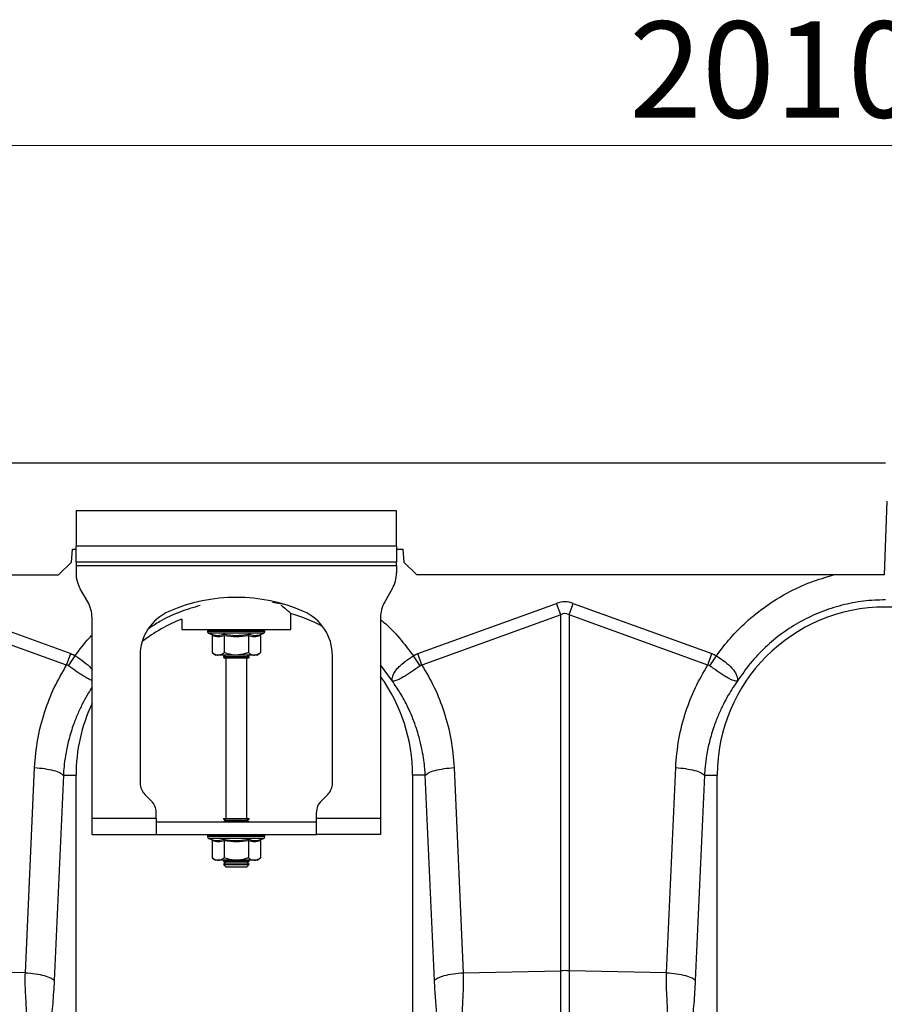
# Model space of a CAD drawing. Units: millimetres. Extents: x 1006 to 11733, y 1002 to 5364.
# Drawn here: x 9118 to 9387, y 3441 to 3748 of the extents above; entities that cross this region are included whole.
import ezdxf

# ---------------------------------------------------------------- set-up
doc = ezdxf.new("R2010")
doc.units = ezdxf.units.MM
doc.layers.get('0').update_dxf_attribs({"linetype": 'CONTINUOUS'})
doc.layers.add('ACO_DIMS', color=8, linetype='CONTINUOUS')
doc.layers.add('ACO_DRAINAGE', color=7, linetype='CONTINUOUS')
doc.styles.add('SLDTEXTSTYLE0', font='TXT', dxfattribs={"width": 0.605})

# ---------------------------------------------------------------- blocks, each defined once
blk = doc.blocks.new('ACO_-_32801_-_FRONT')
at = {"layer": 'ACO_DRAINAGE', "linetype": 'Continuous'}
for p, q in [((-995.84, 428), (8.74, 428)), ((9.16, 416), (8.36, 393)), ((-143.76, 413), (-243.76, 413)), ((-243.76, 413), (-243.76, 402)), ((-143.76, 402), (-143.76, 413)), ((-245.19, 397), (-244.84, 401)), ((-244.84, 401), (-243.76, 401)), ((-143.76, 402), (-243.76, 402)), ((-243.76, 397), (-243.76, 402)), ((-143.76, 402), (-143.76, 397)), ((-143.76, 401), (-141.84, 401)), ((-141.84, 401), (-141.49, 397)), ((-249.19, 393), (-245.19, 397)), ((-143.76, 397), (-243.76, 397)), ((-243.76, 397), (-243.76, 396)), ((-143.76, 396), (-143.76, 397)), ((-141.49, 397), (-137.49, 393)), ((-243.76, 396), (-143.76, 396)), ((-243.76, 396), (-243.76, 393.68)), ((-143.76, 396), (-143.76, 393.68)), ((-737.49, 393), (-249.19, 393)), ((8.36, 393), (-137.49, 393)), ((-240.1, 384.66), (-242.42, 388.68)), ((-145.1, 388.68), (-147.42, 384.66)), ((-288.64, 384.13), (-245.38, 368.49)), ((-179.31, 383.85), (-182.51, 384.45)), ((-137.14, 368.49), (-93.87, 384.13)), ((-92.56, 380.52), (-93.87, 384.13)), ((-89.95, 380.52), (-88.64, 384.13)), ((-88.64, 384.13), (-45.38, 368.49)), ((-176.76, 376), (-176.76, 380.96)), ((-246.69, 364.87), (-289.95, 380.52)), ((-238.76, 317), (-238.76, 379.66)), ((-210.76, 379.24), (-210.76, 376)), ((-148.76, 379.66), (-148.76, 317)), ((-92.56, 380.52), (-135.83, 364.87)), ((-92.56, 269.56), (-92.56, 380.52)), ((-89.95, 380.52), (-89.95, 269.56)), ((-46.69, 364.87), (-89.95, 380.52)), ((-210.76, 376), (-176.76, 376)), ((-202.71, 375.69), (-202.71, 375.38)), ((-202.59, 375.69), (-202.71, 375.69)), ((-193.76, 375.38), (-202.71, 375.38)), ((-202.46, 375.69), (-202.59, 375.69)), ((-201.92, 375.69), (-202.46, 375.69)), ((-202.3, 374.8), (-201.65, 374.56)), ((-193.76, 374.8), (-202.3, 374.8)), ((-201.62, 375.69), (-201.92, 375.69)), ((-200.69, 375.69), (-201.62, 375.69)), ((-200.24, 375.69), (-200.69, 375.69)), ((-198.99, 375.69), (-200.24, 375.69)), ((-198.42, 375.69), (-198.99, 375.69)), ((-196.93, 375.69), (-198.42, 375.69)), ((-196.29, 375.69), (-196.93, 375.69)), ((-194.66, 375.69), (-196.29, 375.69)), ((-193.98, 375.69), (-194.66, 375.69)), ((-192.32, 375.69), (-193.98, 375.69)), ((-184.81, 375.38), (-193.76, 375.38)), ((-185.21, 374.8), (-193.76, 374.8)), ((-191.66, 375.69), (-192.32, 375.69)), ((-190.08, 375.69), (-191.66, 375.69)), ((-189.48, 375.69), (-190.08, 375.69)), ((-188.1, 375.69), (-189.48, 375.69)), ((-187.59, 375.69), (-188.1, 375.69)), ((-186.49, 375.69), (-187.59, 375.69)), ((-186.12, 375.69), (-186.49, 375.69)), ((-185.39, 375.69), (-186.12, 375.69)), ((-185.86, 374.56), (-185.21, 374.8)), ((-185.17, 375.69), (-185.39, 375.69)), ((-184.85, 375.69), (-185.17, 375.69)), ((-184.81, 375.69), (-184.85, 375.69)), ((-184.81, 375.38), (-184.81, 375.69)), ((-184.81, 375.69), (-184.81, 375.69)), ((-201.26, 374.06), (-201.26, 368.8)), ((-197.51, 374.06), (-197.51, 368.8)), ((-190, 374.06), (-190, 368.8)), ((-186.25, 374.06), (-186.25, 368.8)), ((-201.26, 368.8), (-200.26, 368)), ((-187.26, 368), (-186.25, 368.8)), ((-246.69, 364.87), (-245.38, 368.49)), ((-246.09, 364.66), (-244, 367.79)), ((-223.76, 367.87), (-223.76, 328.07)), ((-199.39, 368), (-200.26, 368)), ((-193.76, 368), (-199.39, 368)), ((-197.07, 368), (-197.76, 367.52)), ((-197.76, 367.52), (-197.76, 367.28)), ((-197.76, 367.52), (-190.93, 367.52)), ((-197.76, 367.28), (-197.35, 367)), ((-197.76, 367.28), (-190.93, 367.28)), ((-196.3, 367), (-197.35, 367)), ((-197.01, 367), (-197.01, 317)), ((-190.16, 367), (-196.3, 367)), ((-188.13, 368), (-193.76, 368)), ((-190.93, 367.52), (-189.76, 367.52)), ((-190.93, 367.28), (-189.76, 367.28)), ((-190.51, 317), (-190.51, 367)), ((-189.76, 367.52), (-190.45, 368)), ((-190.16, 367), (-189.76, 367.28)), ((-189.76, 367.28), (-189.76, 367.52)), ((-187.26, 368), (-188.13, 368)), ((-163.76, 328.07), (-163.76, 367.87)), ((-136.43, 364.66), (-138.52, 367.79)), ((-135.83, 364.87), (-137.14, 368.49)), ((-46.69, 364.87), (-45.38, 368.49)), ((-46.09, 364.66), (-44, 367.79)), ((-145.06, 359.88), (-148.76, 364.96)), ((-259.55, 268.91), (-256.69, 332.91)), ((-125.82, 332.91), (-122.96, 268.91)), ((-59.55, 268.91), (-56.69, 332.91)), ((-247.71, 330.5), (-250.57, 266.5)), ((-247.71, 330.5), (-243.76, 330.5)), ((-243.76, 240.99), (-243.76, 330.5)), ((-138.76, 330.5), (-138.76, 240.99)), ((-134.8, 330.5), (-138.76, 330.5)), ((-131.94, 266.5), (-134.8, 330.5)), ((-47.71, 330.5), (-50.57, 266.5)), ((-47.71, 330.5), (-43.76, 330.5)), ((-43.76, 240.99), (-43.76, 330.5)), ((-222.29, 324.54), (-220.22, 322.46)), ((-167.29, 322.46), (-165.22, 324.54)), ((-218.76, 317), (-238.76, 317)), ((-238.76, 312), (-238.76, 317)), ((-218.76, 317), (-218.76, 318.93)), ((-218.76, 317), (-218.76, 312)), ((-197.76, 317), (-197.76, 316.88)), ((-197.76, 317), (-196.59, 317)), ((-197.76, 316.88), (-197.07, 316.4)), ((-197.76, 316.88), (-190.93, 316.88)), ((-197.07, 316.4), (-197.64, 316)), ((-197.07, 316.4), (-191.42, 316.4)), ((-196.59, 317), (-189.76, 317)), ((-191.42, 316.4), (-190.45, 316.4)), ((-190.93, 316.88), (-189.76, 316.88)), ((-190.45, 316.4), (-189.76, 316.88)), ((-189.88, 316), (-190.45, 316.4)), ((-189.76, 316.88), (-189.76, 317)), ((-168.76, 317), (-168.76, 318.93)), ((-148.76, 317), (-168.76, 317)), ((-168.76, 312), (-168.76, 317)), ((-148.76, 317), (-148.76, 312)), ((-218.76, 316), (-168.76, 316)), ((-238.76, 312), (-218.76, 312)), ((-218.76, 312), (-168.76, 312)), ((-202.71, 311.69), (-202.71, 311.38)), ((-202.59, 311.69), (-202.71, 311.69)), ((-193.76, 311.38), (-202.71, 311.38)), ((-202.46, 311.69), (-202.59, 311.69)), ((-201.92, 311.69), (-202.46, 311.69)), ((-202.3, 310.8), (-201.65, 310.56)), ((-193.76, 310.8), (-202.3, 310.8)), ((-201.62, 311.69), (-201.92, 311.69)), ((-200.69, 311.69), (-201.62, 311.69)), ((-200.24, 311.69), (-200.69, 311.69)), ((-198.99, 311.69), (-200.24, 311.69)), ((-198.42, 311.69), (-198.99, 311.69)), ((-196.93, 311.69), (-198.42, 311.69)), ((-196.29, 311.69), (-196.93, 311.69)), ((-194.66, 311.69), (-196.29, 311.69)), ((-193.98, 311.69), (-194.66, 311.69)), ((-192.32, 311.69), (-193.98, 311.69)), ((-184.81, 311.38), (-193.76, 311.38)), ((-185.21, 310.8), (-193.76, 310.8)), ((-191.66, 311.69), (-192.32, 311.69)), ((-190.08, 311.69), (-191.66, 311.69)), ((-189.48, 311.69), (-190.08, 311.69)), ((-188.1, 311.69), (-189.48, 311.69)), ((-187.59, 311.69), (-188.1, 311.69)), ((-186.49, 311.69), (-187.59, 311.69)), ((-186.12, 311.69), (-186.49, 311.69)), ((-185.39, 311.69), (-186.12, 311.69)), ((-185.86, 310.56), (-185.21, 310.8)), ((-185.17, 311.69), (-185.39, 311.69)), ((-184.85, 311.69), (-185.17, 311.69)), ((-184.81, 311.69), (-184.85, 311.69)), ((-184.81, 311.38), (-184.81, 311.69)), ((-184.81, 311.69), (-184.81, 311.69)), ((-148.76, 312), (-168.76, 312)), ((-201.26, 310.06), (-201.26, 304.8)), ((-197.51, 310.06), (-197.51, 304.8)), ((-190, 310.06), (-190, 304.8)), ((-186.25, 310.06), (-186.25, 304.8)), ((-201.26, 304.8), (-200.26, 304)), ((-187.26, 304), (-186.25, 304.8)), ((-199.39, 304), (-200.26, 304)), ((-193.76, 304), (-199.39, 304)), ((-197.64, 304), (-197.76, 303.92)), ((-197.76, 303.92), (-197.76, 303.68)), ((-197.76, 303.92), (-190.93, 303.92)), ((-197.76, 303.68), (-197.07, 303.2)), ((-197.76, 303.68), (-190.93, 303.68)), ((-197.07, 303.2), (-197.76, 302.72)), ((-197.76, 302.72), (-197.76, 302.69)), ((-197.76, 302.72), (-190.93, 302.72)), ((-197.76, 302.69), (-197.07, 302)), ((-197.76, 302.69), (-189.76, 302.69)), ((-197.07, 303.2), (-191.42, 303.2)), ((-197.07, 302), (-190.45, 302)), ((-188.13, 304), (-193.76, 304)), ((-191.42, 303.2), (-190.45, 303.2)), ((-190.93, 303.92), (-189.76, 303.92)), ((-190.93, 303.68), (-189.76, 303.68)), ((-190.93, 302.72), (-189.76, 302.72)), ((-190.45, 303.2), (-189.76, 303.68)), ((-189.76, 302.72), (-190.45, 303.2)), ((-190.45, 302), (-189.76, 302.69)), ((-189.76, 303.92), (-189.88, 304)), ((-189.76, 303.68), (-189.76, 303.92)), ((-189.76, 302.69), (-189.76, 302.72)), ((-187.26, 304), (-188.13, 304)), ((-259.55, 268.91), (-274.4, 269.23)), ((-122.96, 268.91), (-92.56, 269.56)), ((-92.56, 228.79), (-92.56, 269.56)), ((-89.95, 269.56), (-89.95, 228.79)), ((-59.55, 268.91), (-89.95, 269.56))]:
    blk.add_line(p, q, dxfattribs=at)
for centre, radius, start, end in [((-233.76, 393.68), 10, 180, 210), ((-153.76, 393.68), 10, 330, 0), ((-248.76, 379.66), 10, 0, 30), ((-193.76, 333.5), 52.5, 66.4218, 113.5782), ((-138.76, 379.66), 10, 150, 180), ((-208.76, 367.87), 15, 113.5782, 180), ((-191.26, 330.5), 52.5, 62.2803, 74.0427), ((-178.76, 367.87), 15, 0, 66.4218), ((8.74, 330.5), 52.5, 0, 180), ((-191.26, 330.5), 52.5, 111.8037, 127.3499), ((-202.21, 375.69), 0.5, 141.8747, 180), ((-202.09, 375.38), 0.619, 180, 250), ((-202.09, 375.69), 0.504, 142.2973, 180.0396), ((-201.95, 375.69), 0.509, 142.7831, 180.084), ((-201.39, 375.69), 0.531, 144.7788, 180.246), ((-201.07, 375.69), 0.545, 145.9152, 180.3255), ((-200.09, 375.7), 0.598, 149.5174, 180.5189), ((-199.61, 375.7), 0.63, 151.3091, 180.5853), ((-198.24, 375.7), 0.751, 156.4892, 180.6793), ((-197.59, 375.7), 0.83, 158.8984, 180.6803), ((-195.75, 375.7), 1.18, 165.461, 180.5733), ((-194.82, 375.7), 1.47, 168.3584, 180.486), ((-190.59, 375.7), 4.07, 175.8395, 180.1886), ((-177.49, 375.7), 16.49, 178.9742, 180.047), ((-194.87, 375.7), 2.55, 359.7042, 6.6472), ((-193.41, 375.7), 1.76, 359.583, 9.6966), ((-191.11, 375.7), 1.03, 359.3746, 16.7736), ((-190.37, 375.7), 0.896, 359.3327, 19.4423), ((-188.8, 375.7), 0.703, 359.3383, 25.3202), ((-188.24, 375.7), 0.655, 359.3788, 27.4205), ((-187.07, 375.7), 0.577, 359.5414, 31.784), ((-186.68, 375.69), 0.556, 359.6214, 33.2395), ((-185.91, 375.69), 0.522, 359.8135, 35.9969), ((-185.69, 375.69), 0.514, 359.8794, 36.7976), ((-185.43, 375.38), 0.619, 290, 0), ((-185.35, 375.69), 0.502, 359.9844, 37.9595), ((-185.31, 375.69), 0.5, 359.9991, 38.1154), ((-185.31, 375.69), 0.5, 0, 38.1253), ((-191.26, 330.5), 52.5, 0, 35.9506), ((-191.26, 330.5), 52.5, 154.7912, 180), ((-218.76, 328.07), 5, 180, 225), ((-168.76, 328.07), 5, 315, 0), ((-223.76, 318.93), 5, 0, 45), ((-163.76, 318.93), 5, 135, 180), ((-202.21, 311.69), 0.5, 141.8747, 180), ((-202.09, 311.38), 0.619, 180, 250), ((-202.09, 311.69), 0.504, 142.2973, 180.0396), ((-201.95, 311.69), 0.509, 142.7831, 180.084), ((-201.39, 311.69), 0.531, 144.7788, 180.246), ((-201.07, 311.69), 0.545, 145.9152, 180.3255), ((-200.09, 311.7), 0.598, 149.5174, 180.5189), ((-199.61, 311.7), 0.63, 151.3091, 180.5853), ((-198.24, 311.7), 0.751, 156.4892, 180.6793), ((-197.59, 311.7), 0.83, 158.8984, 180.6803), ((-195.75, 311.7), 1.18, 165.461, 180.5733), ((-194.82, 311.7), 1.47, 168.3584, 180.486), ((-190.59, 311.7), 4.07, 175.8395, 180.1886), ((-177.49, 311.7), 16.49, 178.9742, 180.047), ((-194.87, 311.7), 2.55, 359.7042, 6.6472), ((-193.41, 311.7), 1.76, 359.583, 9.6966), ((-191.11, 311.7), 1.03, 359.3746, 16.7736), ((-190.37, 311.7), 0.896, 359.3327, 19.4423), ((-188.8, 311.7), 0.703, 359.3383, 25.3202), ((-188.24, 311.7), 0.655, 359.3788, 27.4205), ((-187.07, 311.7), 0.577, 359.5414, 31.784), ((-186.68, 311.69), 0.556, 359.6214, 33.2395), ((-185.91, 311.69), 0.522, 359.8135, 35.9969), ((-185.69, 311.69), 0.514, 359.8794, 36.7976), ((-185.43, 311.38), 0.619, 290, 0), ((-185.35, 311.69), 0.502, 359.9844, 37.9595), ((-185.31, 311.69), 0.5, 359.9991, 38.1154), ((-185.31, 311.69), 0.5, 0, 38.1253), ((-91.26, 207.7), 61.87, 88.7893, 91.2107)]:
    blk.add_arc(centre, radius, start, end, dxfattribs=at)
for major_axis, ratio, start_param, end_param in [((0, -124.01), 0.241922, 3.054326, 3.228859), ((0, 120.38), 0.124607, 6.195919, 6.370452)]:
    blk.add_ellipse((-91.26, 260.6), major_axis=major_axis, ratio=ratio, start_param=start_param, end_param=end_param, dxfattribs=at)
for points, knots in [([(-44, 367.79), (-42.59, 369.66), (-39.76, 373.4), (-34.57, 378.6), (-28.61, 383.41), (-21.83, 387.57), (-14.77, 390.88), (-9.84, 392.31), (-7.46, 393)], [0, 0, 0, 0, 0.155046, 0.310124, 0.485417, 0.660556, 0.835744, 1, 1, 1, 1]), ([(-205.01, 383.48), (-207.16, 382.84), (-211.49, 381.54), (-216.91, 379.05), (-219.99, 377.01), (-221.16, 376.24)], [0, 0, 0, 0, 0.377191, 0.763521, 1, 1, 1, 1]), ([(-176.78, 381.02), (-176.77, 381.01), (-176.72, 380.97), (-176.93, 381.15), (-177.41, 381.55), (-178.23, 382.24), (-179.01, 382.89), (-179.64, 383.38), (-179.74, 383.46)], [0, 0, 0, 0, 0.034141, 0.259726, 0.46537, 0.676071, 0.950243, 1, 1, 1, 1]), ([(-148.76, 379.06), (-148.44, 378.81), (-146.29, 377.1), (-142.78, 373.37), (-139.94, 369.65), (-138.52, 367.79)], [0, 0, 0, 0, 0.079563, 0.539806, 1, 1, 1, 1]), ([(-244, 367.79), (-242.63, 369.7), (-241.01, 371.95), (-239.05, 373.9), (-238.76, 374.19)], [0, 0, 0, 0, 0.848346, 1, 1, 1, 1]), ([(-201.65, 374.56), (-201.49, 374.51), (-200.69, 374.23), (-199.35, 374.05), (-198.21, 374.41), (-197.7, 374.56)], [0, 0, 0, 0, 0.120964, 0.606826, 1, 1, 1, 1]), ([(-201.65, 374.56), (-201.65, 374.56), (-201.6, 374.54), (-201.49, 374.49), (-201.37, 374.37), (-201.28, 374.22), (-201.27, 374.12), (-201.26, 374.06)], [0, 0, 0, 0, 0.006853, 0.267585, 0.528633, 0.763832, 1, 1, 1, 1]), ([(-197.51, 374.06), (-198.13, 373.89), (-199.38, 373.55), (-200.63, 373.89), (-201.26, 374.06)], [0, 0, 0, 0, 0.49217, 1, 1, 1, 1]), ([(-197.7, 374.56), (-197.39, 374.51), (-195.81, 374.23), (-193.14, 374.05), (-190.84, 374.41), (-189.81, 374.56)], [0, 0, 0, 0, 0.120964, 0.606826, 1, 1, 1, 1]), ([(-197.51, 374.06), (-197.51, 374.12), (-197.52, 374.22), (-197.56, 374.37), (-197.62, 374.49), (-197.68, 374.54), (-197.7, 374.56), (-197.7, 374.56)], [0, 0, 0, 0, 0.236168, 0.471367, 0.732415, 0.993147, 1, 1, 1, 1]), ([(-190, 374.06), (-191.24, 373.89), (-193.74, 373.55), (-196.24, 373.89), (-197.51, 374.06)], [0, 0, 0, 0, 0.49217, 1, 1, 1, 1]), ([(-190, 374.06), (-190, 374.12), (-190, 374.22), (-189.95, 374.37), (-189.89, 374.49), (-189.84, 374.54), (-189.81, 374.56), (-189.81, 374.56)], [0, 0, 0, 0, 0.2361684, 0.4713674, 0.7324146, 0.9931471, 1, 1, 1, 1]), ([(-186.25, 374.06), (-186.87, 373.89), (-188.12, 373.55), (-189.37, 373.89), (-190, 374.06)], [0, 0, 0, 0, 0.49217, 1, 1, 1, 1]), ([(-189.81, 374.56), (-189.65, 374.51), (-188.88, 374.23), (-187.55, 374.05), (-186.38, 374.41), (-185.86, 374.56)], [0, 0, 0, 0, 0.120964, 0.606826, 1, 1, 1, 1]), ([(-186.25, 374.06), (-186.25, 374.12), (-186.23, 374.22), (-186.15, 374.37), (-186.03, 374.49), (-185.92, 374.54), (-185.86, 374.56), (-185.86, 374.56)], [0, 0, 0, 0, 0.236168, 0.471367, 0.732415, 0.993147, 1, 1, 1, 1]), ([(-201.26, 368.8), (-201, 368.61), (-200.47, 368.22), (-199.83, 368.02), (-199.46, 368), (-199.39, 368)], [0, 0, 0, 0, 0.434794, 0.879848, 1, 1, 1, 1]), ([(-199.39, 368), (-198.89, 368.1), (-198.25, 368.23), (-197.65, 368.69), (-197.51, 368.8)], [0, 0, 0, 0, 0.7690072, 1, 1, 1, 1]), ([(-193.76, 368), (-193.92, 368), (-195.11, 368.03), (-196.38, 368.36), (-197.42, 368.77), (-197.51, 368.8)], [0, 0, 0, 0, 0.127944, 0.927356, 1, 1, 1, 1]), ([(-190, 368.8), (-190.32, 368.68), (-191.52, 368.22), (-192.81, 368.09), (-193.76, 368)], [0, 0, 0, 0, 0.263898, 1, 1, 1, 1]), ([(-190, 368.8), (-189.74, 368.61), (-189.21, 368.22), (-188.57, 368.02), (-188.21, 368), (-188.13, 368)], [0, 0, 0, 0, 0.434794, 0.879848, 1, 1, 1, 1]), ([(-188.13, 368), (-187.63, 368.1), (-186.99, 368.23), (-186.39, 368.69), (-186.25, 368.8)], [0, 0, 0, 0, 0.769007, 1, 1, 1, 1]), ([(-245.38, 368.49), (-245.14, 368.39), (-244.66, 368.2), (-244.22, 367.93), (-244, 367.79)], [0, 0, 0, 0, 0.4963503, 1, 1, 1, 1]), ([(-244, 367.79), (-244, 367.79), (-243.05, 367.21), (-241.24, 365.95), (-239.39, 364.4), (-238.87, 363.58), (-238.76, 363.4)], [0, 0, 0, 0, 0.000008, 0.437126, 0.876694, 1, 1, 1, 1]), ([(-145.1, 359.94), (-145.09, 359.94), (-145.09, 359.93), (-145.09, 359.93), (-145.08, 359.94), (-145.09, 360.02), (-145.13, 360.38), (-145.08, 361.05), (-144.74, 362.04), (-144.12, 363.08), (-143.23, 364.15), (-141.82, 365.5), (-140.16, 366.75), (-138.89, 367.56), (-138.52, 367.79), (-138.52, 367.79)], [0, 0, 0, 0, 0.000982, 0.001962, 0.003769, 0.012016, 0.044641, 0.175461, 0.302828, 0.434085, 0.556983, 0.684294, 0.908266, 0.999996, 1, 1, 1, 1]), ([(-138.52, 367.79), (-138.3, 367.93), (-137.86, 368.2), (-137.38, 368.39), (-137.14, 368.49)], [0, 0, 0, 0, 0.496268, 1, 1, 1, 1]), ([(-45.38, 368.49), (-45.14, 368.39), (-44.66, 368.2), (-44.22, 367.93), (-44, 367.79)], [0, 0, 0, 0, 0.49635, 1, 1, 1, 1]), ([(-44, 367.79), (-44, 367.79), (-43.05, 367.21), (-41.19, 365.94), (-38.96, 363.91), (-37.59, 361.88), (-37.37, 360.63), (-37.42, 360.05), (-37.43, 359.98), (-37.43, 359.95), (-37.43, 359.94), (-37.43, 359.93), (-37.43, 359.93), (-37.42, 359.93), (-37.42, 359.94), (-37.42, 359.94)], [0, 0, 0, 0, 0.000004, 0.233074, 0.46745, 0.708083, 0.959755, 0.977462, 0.988591, 0.992445, 0.994999, 0.997546, 0.998625, 0.999433, 1, 1, 1, 1]), ([(-256.69, 332.91), (-256.44, 335.87), (-255.95, 341.81), (-253.73, 350.16), (-250.73, 357.94), (-248.03, 362.56), (-246.69, 364.87)], [0, 0, 0, 0, 0.262877, 0.526325, 0.763294, 1, 1, 1, 1]), ([(-246.09, 364.66), (-246.09, 364.66), (-246.19, 364.74), (-246.39, 364.83), (-246.6, 364.87), (-246.69, 364.87), (-246.69, 364.87)], [0, 0, 0, 0, 0.0002062, 0.6086444, 0.999906, 1, 1, 1, 1]), ([(-238.76, 360.12), (-238.86, 360.15), (-239.23, 360.27), (-240.06, 360.67), (-241.22, 361.33), (-242.85, 362.37), (-244.54, 363.55), (-245.75, 364.42), (-246.09, 364.66)], [0, 0, 0, 0, 0.066646, 0.243022, 0.408682, 0.58029, 0.882141, 1, 1, 1, 1]), ([(-136.43, 364.66), (-137.33, 364.01), (-139.16, 362.7), (-141.66, 361.07), (-143.69, 360.05), (-144.62, 359.84), (-144.97, 359.87), (-145.02, 359.88), (-145.04, 359.88), (-145.06, 359.9), (-145.08, 359.91), (-145.08, 359.92), (-145.08, 359.92)], [0, 0, 0, 0, 0.232424, 0.4662951, 0.7065186, 0.9576051, 0.9753668, 0.9866902, 0.9936674, 0.9975814, 0.9991927, 1, 1, 1, 1]), ([(-135.83, 364.87), (-135.83, 364.87), (-135.96, 364.86), (-136.17, 364.82), (-136.35, 364.71), (-136.43, 364.66)], [0, 0, 0, 0, 0.000094, 0.610518, 1, 1, 1, 1]), ([(-135.83, 364.87), (-134.48, 362.56), (-131.79, 357.94), (-128.78, 350.16), (-126.57, 341.81), (-126.07, 335.87), (-125.82, 332.91)], [0, 0, 0, 0, 0.236696, 0.473675, 0.73711, 1, 1, 1, 1]), ([(-56.69, 332.91), (-56.44, 335.87), (-55.95, 341.81), (-53.73, 350.16), (-50.73, 357.94), (-48.03, 362.56), (-46.69, 364.87)], [0, 0, 0, 0, 0.262877, 0.526325, 0.763294, 1, 1, 1, 1]), ([(-46.09, 364.66), (-46.09, 364.66), (-46.19, 364.74), (-46.39, 364.83), (-46.6, 364.87), (-46.69, 364.87), (-46.69, 364.87)], [0, 0, 0, 0, 0.0002062, 0.6086444, 0.999906, 1, 1, 1, 1]), ([(-37.43, 359.92), (-37.44, 359.91), (-37.46, 359.89), (-37.52, 359.87), (-37.73, 359.85), (-38.21, 359.91), (-39.05, 360.19), (-40.05, 360.67), (-41.22, 361.33), (-42.85, 362.37), (-44.54, 363.55), (-45.75, 364.42), (-46.09, 364.66)], [0, 0, 0, 0, 0.003076, 0.010334, 0.044555, 0.181676, 0.308497, 0.43917, 0.561904, 0.689046, 0.912681, 1, 1, 1, 1]), ([(-134.8, 330.5), (-134.84, 331.2), (-134.95, 332.78), (-135.25, 335.39), (-135.77, 338.5), (-136.6, 342.07), (-137.97, 346.57), (-139.98, 351.41), (-142.47, 356.07), (-144.26, 358.7), (-145.06, 359.88)], [0, 0, 0, 0, 0.066745, 0.150082, 0.249895, 0.366043, 0.49836, 0.697625, 0.864691, 1, 1, 1, 1]), ([(-37.45, 359.88), (-37.92, 359.21), (-38.92, 357.77), (-40.38, 355.38), (-41.88, 352.6), (-43.38, 349.41), (-44.89, 345.51), (-46.16, 341.23), (-47.03, 336.98), (-47.51, 333.49), (-47.65, 331.4), (-47.71, 330.5)], [0, 0, 0, 0, 0.077399, 0.166179, 0.266426, 0.378236, 0.501718, 0.664565, 0.802089, 0.913983, 1, 1, 1, 1]), ([(-238.76, 357.96), (-238.78, 357.93), (-239.33, 357.12), (-240.37, 355.38), (-241.89, 352.6), (-243.38, 349.4), (-244.89, 345.51), (-246.16, 341.23), (-247.03, 336.98), (-247.51, 333.49), (-247.65, 331.4), (-247.71, 330.5)], [0, 0, 0, 0, 0.0043195, 0.1001317, 0.2083189, 0.3289858, 0.4622492, 0.6379952, 0.7864121, 0.9071694, 1, 1, 1, 1]), ([(-256.69, 332.91), (-255.64, 332.82), (-253.48, 332.63), (-250.68, 332.05), (-248.56, 331.31), (-247.99, 330.77), (-247.71, 330.5)], [0, 0, 0, 0, 0.243129, 0.5, 0.756871, 1, 1, 1, 1]), ([(-134.8, 330.5), (-134.52, 330.77), (-133.95, 331.31), (-131.84, 332.05), (-129.04, 332.63), (-126.88, 332.82), (-125.82, 332.91)], [0, 0, 0, 0, 0.243129, 0.5, 0.756871, 1, 1, 1, 1]), ([(-56.69, 332.91), (-55.64, 332.82), (-53.48, 332.63), (-50.68, 332.05), (-48.56, 331.31), (-47.99, 330.77), (-47.71, 330.5)], [0, 0, 0, 0, 0.243129, 0.5, 0.756871, 1, 1, 1, 1]), ([(-201.65, 310.56), (-201.49, 310.51), (-200.69, 310.23), (-199.35, 310.05), (-198.21, 310.41), (-197.7, 310.56)], [0, 0, 0, 0, 0.120964, 0.606826, 1, 1, 1, 1]), ([(-201.65, 310.56), (-201.65, 310.56), (-201.6, 310.54), (-201.49, 310.49), (-201.37, 310.37), (-201.28, 310.22), (-201.27, 310.12), (-201.26, 310.06)], [0, 0, 0, 0, 0.006853, 0.267585, 0.528633, 0.763832, 1, 1, 1, 1]), ([(-197.7, 310.56), (-197.39, 310.51), (-195.81, 310.23), (-193.14, 310.05), (-190.84, 310.41), (-189.81, 310.56)], [0, 0, 0, 0, 0.120964, 0.606826, 1, 1, 1, 1]), ([(-197.51, 310.06), (-197.51, 310.12), (-197.52, 310.22), (-197.56, 310.37), (-197.62, 310.49), (-197.68, 310.54), (-197.7, 310.56), (-197.7, 310.56)], [0, 0, 0, 0, 0.236168, 0.471367, 0.732415, 0.993147, 1, 1, 1, 1]), ([(-190, 310.06), (-190, 310.12), (-190, 310.22), (-189.95, 310.37), (-189.89, 310.49), (-189.84, 310.54), (-189.81, 310.56), (-189.81, 310.56)], [0, 0, 0, 0, 0.236168, 0.471367, 0.732415, 0.993147, 1, 1, 1, 1]), ([(-189.81, 310.56), (-189.65, 310.51), (-188.88, 310.23), (-187.55, 310.05), (-186.38, 310.41), (-185.86, 310.56)], [0, 0, 0, 0, 0.120964, 0.606826, 1, 1, 1, 1]), ([(-186.25, 310.06), (-186.25, 310.12), (-186.23, 310.22), (-186.15, 310.37), (-186.03, 310.49), (-185.92, 310.54), (-185.86, 310.56), (-185.86, 310.56)], [0, 0, 0, 0, 0.236168, 0.471367, 0.732415, 0.993147, 1, 1, 1, 1]), ([(-197.51, 310.06), (-198.13, 309.89), (-199.38, 309.55), (-200.63, 309.89), (-201.26, 310.06)], [0, 0, 0, 0, 0.49217, 1, 1, 1, 1]), ([(-190, 310.06), (-191.24, 309.89), (-193.74, 309.55), (-196.24, 309.89), (-197.51, 310.06)], [0, 0, 0, 0, 0.49217, 1, 1, 1, 1]), ([(-186.25, 310.06), (-186.87, 309.89), (-188.12, 309.55), (-189.37, 309.89), (-190, 310.06)], [0, 0, 0, 0, 0.49217, 1, 1, 1, 1]), ([(-201.26, 304.8), (-201, 304.61), (-200.47, 304.22), (-199.83, 304.02), (-199.46, 304), (-199.39, 304)], [0, 0, 0, 0, 0.434794, 0.879848, 1, 1, 1, 1]), ([(-199.39, 304), (-198.89, 304.1), (-198.25, 304.23), (-197.65, 304.69), (-197.51, 304.8)], [0, 0, 0, 0, 0.7690072, 1, 1, 1, 1]), ([(-193.76, 304), (-193.92, 304), (-195.11, 304.03), (-196.38, 304.36), (-197.42, 304.77), (-197.51, 304.8)], [0, 0, 0, 0, 0.127944, 0.927356, 1, 1, 1, 1]), ([(-190, 304.8), (-190.32, 304.68), (-191.52, 304.22), (-192.81, 304.09), (-193.76, 304)], [0, 0, 0, 0, 0.263898, 1, 1, 1, 1]), ([(-190, 304.8), (-189.74, 304.61), (-189.21, 304.22), (-188.57, 304.02), (-188.21, 304), (-188.13, 304)], [0, 0, 0, 0, 0.4347938, 0.8798477, 1, 1, 1, 1]), ([(-188.13, 304), (-187.63, 304.1), (-186.99, 304.23), (-186.39, 304.69), (-186.25, 304.8)], [0, 0, 0, 0, 0.769007, 1, 1, 1, 1]), ([(-259.33, 251.79), (-259.27, 252.66), (-259.13, 254.39), (-259.18, 257.19), (-259.34, 260.23), (-259.52, 263.24), (-259.63, 266.17), (-259.58, 267.97), (-259.55, 268.91)], [0, 0, 0, 0, 0.161312, 0.320021, 0.501168, 0.696513, 0.841275, 1, 1, 1, 1]), ([(-259.55, 268.91), (-258.5, 268.82), (-256.33, 268.64), (-253.54, 268.05), (-251.42, 267.32), (-250.85, 266.77), (-250.57, 266.5)], [0, 0, 0, 0, 0.243129, 0.5, 0.756871, 1, 1, 1, 1]), ([(-131.94, 266.5), (-131.66, 266.77), (-131.09, 267.32), (-128.98, 268.05), (-126.18, 268.64), (-124.02, 268.82), (-122.96, 268.91)], [0, 0, 0, 0, 0.243129, 0.5, 0.756871, 1, 1, 1, 1]), ([(-122.96, 268.91), (-122.94, 267.44), (-122.89, 264.48), (-123.18, 260.14), (-123.43, 255.88), (-123.26, 253.15), (-123.18, 251.79)], [0, 0, 0, 0, 0.248685, 0.498858, 0.749663, 1, 1, 1, 1]), ([(-59.33, 251.79), (-59.27, 252.66), (-59.13, 254.39), (-59.18, 257.19), (-59.34, 260.23), (-59.52, 263.24), (-59.63, 266.17), (-59.58, 267.97), (-59.55, 268.91)], [0, 0, 0, 0, 0.161312, 0.320021, 0.501168, 0.696513, 0.841275, 1, 1, 1, 1]), ([(-59.55, 268.91), (-58.5, 268.82), (-56.33, 268.64), (-53.54, 268.05), (-51.42, 267.32), (-50.85, 266.77), (-50.57, 266.5)], [0, 0, 0, 0, 0.243129, 0.5, 0.756871, 1, 1, 1, 1]), ([(-250.57, 266.5), (-250.64, 265.28), (-250.76, 262.84), (-251.03, 259.37), (-251.3, 256.47), (-251.55, 253.92), (-251.78, 251.73), (-251.98, 249.7), (-252.1, 248.47), (-252.15, 247.99)], [0, 0, 0, 0, 0.184647, 0.369269, 0.550928, 0.658553, 0.794485, 0.920212, 1, 1, 1, 1]), ([(-130.36, 247.99), (-130.43, 248.66), (-130.6, 250.41), (-130.87, 253.01), (-131.15, 255.77), (-131.39, 258.35), (-131.61, 260.97), (-131.8, 263.69), (-131.89, 265.58), (-131.94, 266.5)], [0, 0, 0, 0, 0.112536, 0.291159, 0.438969, 0.574064, 0.715662, 0.860193, 1, 1, 1, 1]), ([(-50.57, 266.5), (-50.64, 265.28), (-50.76, 262.84), (-51.03, 259.37), (-51.3, 256.47), (-51.55, 253.92), (-51.78, 251.73), (-51.98, 249.7), (-52.1, 248.47), (-52.15, 247.99)], [0, 0, 0, 0, 0.184647, 0.369269, 0.550928, 0.658553, 0.794485, 0.920212, 1, 1, 1, 1])]:
    blk.add_open_spline(points, degree=3, knots=knots, dxfattribs=at)
blk.add_open_spline([(8.74, 385.25), (6.45, 385.16), (1.87, 385), (-4.9, 383.66), (-11.45, 381.55), (-17.68, 378.61), (-23.5, 374.93), (-28.8, 370.53), (-33.55, 365.54), (-36.15, 361.77), (-37.45, 359.88)], degree=3, dxfattribs=at)
blk = doc.blocks.new('Z$W@#42182ABF')
at = {"layer": 'ACO_DIMS', "color": 7, "linetype": 'Continuous', "lineweight": 0}
blk.add_line((3350.18, 2706.71), (1340.6, 2706.71), dxfattribs=at)
at = {"layer": 'ACO_DRAINAGE', "color": 7, "linetype": 'Continuous', "lineweight": 0}
blk.add_blockref('ACO_-_32801_-_FRONT', (2336.44, 2179.71), dxfattribs=at)
at = {"layer": 'ACO_DIMS', "color": 7, "linetype": 'Continuous', "lineweight": 0, "insert": (2265.22, 2745.38), "char_height": 30, "attachment_point": 1, "style": 'SLDTEXTSTYLE0'}
blk.add_mtext('2010mm', dxfattribs=at)

msp = doc.modelspace()

# ---------------------------------------------------------------- block references
msp.add_blockref('Z$W@#42182ABF', (7042.41, 1002.34))

doc.saveas('drawing.dxf')
